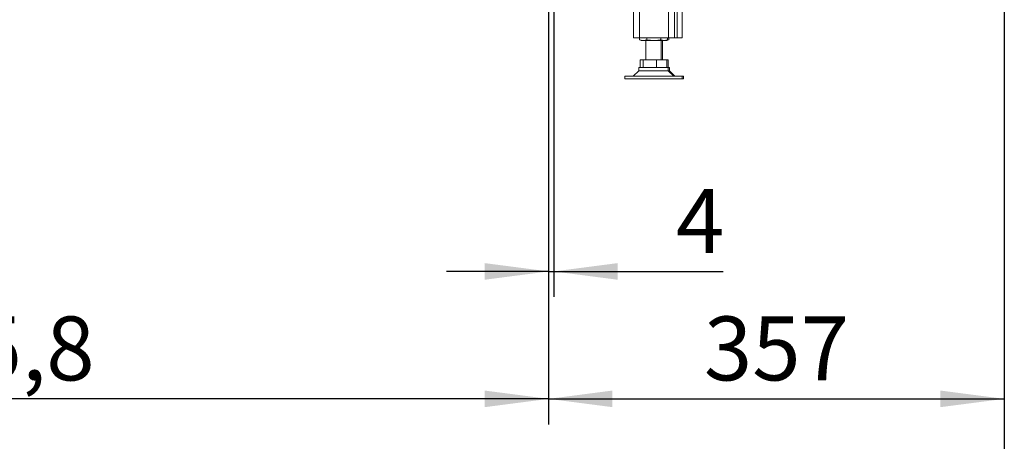
# Model space of a CAD drawing. Units: millimetres. Extents: x 347 to 4075, y 175 to 6760.
# Drawn here: x 2762 to 3533, y 1014 to 1343 of the extents above; entities that cross this region are included whole.
import ezdxf

# ---------------------------------------------------------------- set-up
doc = ezdxf.new("R2010")
doc.units = ezdxf.units.MM
doc.header["$LTSCALE"] = 20
doc.layers.add('FORMAT', color=7, linetype='Continuous')
doc.styles.add('SLDTEXTSTYLE5', font='TXT', dxfattribs={"width": 0.75})
doc.dimstyles.new('SLDDIMSTYLE0', dxfattribs={"dimtxt": 50, "dimasz": 50, "dimexe": 0, "dimexo": 0.0625, "dimgap": 12.5, "dimtad": 1, "dimdec": 1, "dimrnd": 1e-09, "dimzin": 12, "dimdsep": 46, "dimtxsty": 'SLDTEXTSTYLE5', "dimsah": 1, "dimcen": 0.09, "dimadec": 0, "dimazin": 3, "dimtfac": 1, "dimtdec": 1, "dimtofl": 0, "dimtmove": 0, "dimatfit": 3, "dimfxl": 0, "dimfrac": 2, "dimtolj": 1, "dimtzin": 12, "dimarcsym": 0})
doc.dimstyles.new('SLDDIMSTYLE1', dxfattribs={"dimtxt": 50, "dimasz": 50, "dimexe": 0, "dimexo": 0.0625, "dimgap": 12.5, "dimtad": 1, "dimdec": 0, "dimrnd": 1e-09, "dimzin": 12, "dimdsep": 46, "dimtxsty": 'SLDTEXTSTYLE5', "dimsah": 1, "dimcen": 0.09, "dimadec": 0, "dimazin": 3, "dimtfac": 1, "dimtdec": 0, "dimtofl": 0, "dimtmove": 0, "dimatfit": 3, "dimfxl": 0, "dimfrac": 2, "dimtolj": 1, "dimtzin": 12, "dimarcsym": 0})
doc.dimstyles.new('SLDDIMSTYLE2', dxfattribs={"dimtxt": 50, "dimasz": 50, "dimexe": 0, "dimexo": 0.0625, "dimgap": 12.5, "dimtad": 1, "dimdec": 1, "dimrnd": 1e-09, "dimzin": 12, "dimdsep": 46, "dimtxsty": 'SLDTEXTSTYLE5', "dimsah": 1, "dimcen": 0.09, "dimadec": 0, "dimazin": 3, "dimtfac": 1, "dimtdec": 1, "dimtmove": 0, "dimatfit": 0, "dimfxl": 0, "dimfrac": 2, "dimtolj": 1, "dimtzin": 12, "dimarcsym": 0})

# ---------------------------------------------------------------- blocks, each defined once
blk = doc.blocks.new('_D_9')
at = {"layer": 'FORMAT'}
for p, q in [((2320.54, 1474.23), (2320.54, 1026.76)), ((3176.34, 1479.52), (3176.34, 1026.76)), ((3176.34, 1046.76), (2320.54, 1046.76))]:
    blk.add_line(p, q, dxfattribs=at)
for points in [[(2320.54, 1046.76), (2370.54, 1040.26), (2370.54, 1053.26)], [(3176.34, 1046.76), (3126.34, 1053.26), (3126.34, 1040.26)]]:
    blk.add_solid(points, dxfattribs=at)
at = {"layer": 'FORMAT', "insert": (2650.49, 1111.21), "char_height": 50, "attachment_point": 1, "style": 'SLDTEXTSTYLE5'}
blk.add_mtext('855,8', dxfattribs=at)
blk = doc.blocks.new('_D_11')
at = {"layer": 'FORMAT'}
for p, q in [((3533.14, 1930.92), (3533.14, 814.78)), ((2243.94, 1475.52), (2243.94, 814.78)), ((2243.94, 834.78), (3533.14, 834.78))]:
    blk.add_line(p, q, dxfattribs=at)
for points in [[(2243.94, 834.78), (2293.94, 828.28), (2293.94, 841.28)], [(3533.14, 834.78), (3483.14, 841.28), (3483.14, 828.28)]]:
    blk.add_solid(points, dxfattribs=at)
at = {"layer": 'FORMAT', "insert": (2812.54, 899.23), "char_height": 50, "attachment_point": 1, "style": 'SLDTEXTSTYLE5'}
blk.add_mtext('1289', dxfattribs=at)
blk = doc.blocks.new('_D_12')
at = {"layer": 'FORMAT'}
for p, q in [((3176.34, 1479.52), (3176.34, 1126.46)), ((3180.34, 1479.52), (3180.34, 1126.46)), ((3176.34, 1146.46), (3096.34, 1146.46)), ((3176.34, 1146.46), (3180.34, 1146.46)), ((3180.34, 1146.46), (3312.97, 1146.46))]:
    blk.add_line(p, q, dxfattribs=at)
for points in [[(3176.34, 1146.46), (3126.34, 1152.96), (3126.34, 1139.96)], [(3180.34, 1146.46), (3230.34, 1139.96), (3230.34, 1152.96)]]:
    blk.add_solid(points, dxfattribs=at)
at = {"layer": 'FORMAT', "insert": (3276.02, 1210.91), "char_height": 50, "attachment_point": 1, "style": 'SLDTEXTSTYLE5'}
blk.add_mtext('4', dxfattribs=at)
blk = doc.blocks.new('_D_13')
at = {"layer": 'FORMAT'}
for p, q in [((3533.14, 1927.92), (3533.14, 1026.76)), ((3176.34, 1479.52), (3176.34, 1026.76)), ((3176.34, 1046.76), (3533.14, 1046.76))]:
    blk.add_line(p, q, dxfattribs=at)
for points in [[(3176.34, 1046.76), (3226.34, 1040.26), (3226.34, 1053.26)], [(3533.14, 1046.76), (3483.14, 1053.26), (3483.14, 1040.26)]]:
    blk.add_solid(points, dxfattribs=at)
at = {"layer": 'FORMAT', "insert": (3297.93, 1111.21), "char_height": 50, "attachment_point": 1, "style": 'SLDTEXTSTYLE5'}
blk.add_mtext('357', dxfattribs=at)

msp = doc.modelspace()

# ---------------------------------------------------------------- linework, layer by layer
at = {"color": 7, "linetype": 'Continuous', "lineweight": 15}
for p, q in [((3242.94, 1438.72), (3242.94, 1329.22)), ((3247.54, 1438.72), (3247.54, 1329.22)), ((3270.34, 1438.72), (3270.34, 1329.22)), ((3274.94, 1438.72), (3274.94, 1329.22)), ((3276.94, 1438.72), (3276.94, 1329.22)), ((3280.94, 1438.72), (3280.94, 1329.22)), ((3242.94, 1329.22), (3247.54, 1329.22)), ((3247.47, 1327.65), (3247.47, 1329.22)), ((3250.38, 1327.12), (3247.47, 1327.65)), ((3247.47, 1327.65), (3247.68, 1327.61)), ((3247.54, 1329.22), (3270.34, 1329.22)), ((3247.66, 1327.58), (3248.94, 1327.12)), ((3250.38, 1327.12), (3248.94, 1327.12)), ((3253.29, 1327.65), (3250.38, 1327.12)), ((3258.77, 1327.12), (3250.38, 1327.12)), ((3252.44, 1327.12), (3252.44, 1312.12)), ((3253.29, 1327.65), (3253.29, 1329.22)), ((3266.82, 1327.12), (3258.77, 1327.12)), ((3264.25, 1327.65), (3264.25, 1329.22)), ((3266.82, 1327.12), (3264.25, 1327.65)), ((3264.44, 1312.12), (3264.44, 1327.12)), ((3265.44, 1312.12), (3265.44, 1327.12)), ((3269.2, 1327.61), (3266.82, 1327.12)), ((3267.94, 1327.12), (3266.82, 1327.12)), ((3268.96, 1327.35), (3267.82, 1327.12)), ((3267.94, 1327.12), (3269.21, 1327.58)), ((3268.94, 1327.12), (3267.94, 1327.12)), ((3268.94, 1327.12), (3270.21, 1327.58)), ((3269.4, 1327.65), (3269.4, 1329.22)), ((3270.2, 1327.61), (3269.72, 1327.51)), ((3270.34, 1329.22), (3274.94, 1329.22)), ((3270.4, 1327.65), (3270.4, 1329.22)), ((3274.94, 1329.22), (3276.94, 1329.22)), ((3276.94, 1329.22), (3280.94, 1329.22)), ((3280.94, 1329.22), (3277.94, 1329.22)), ((3247.93, 1306.12), (3247.93, 1312.12)), ((3247.93, 1312.12), (3250.44, 1312.12)), ((3250.44, 1306.12), (3250.44, 1312.12)), ((3250.44, 1312.12), (3260.95, 1312.12)), ((3260.95, 1306.12), (3260.95, 1312.12)), ((3260.95, 1312.12), (3268.94, 1312.12)), ((3268.94, 1312.12), (3269.94, 1312.12)), ((3268.94, 1306.12), (3268.94, 1312.12)), ((3269.94, 1306.12), (3269.94, 1312.12)), ((3246.94, 1303.45), (3242.61, 1299.12)), ((3246.94, 1306.12), (3246.94, 1303.45)), ((3269.94, 1306.12), (3246.94, 1306.12)), ((3250.06, 1303.45), (3246.94, 1303.45)), ((3269.94, 1303.45), (3250.06, 1303.45)), ((3269.94, 1303.45), (3269.94, 1306.12)), ((3270.94, 1306.12), (3269.94, 1306.12)), ((3274.27, 1299.12), (3269.94, 1303.45)), ((3270.94, 1303.45), (3269.94, 1303.45)), ((3270.94, 1303.45), (3270.94, 1306.12)), ((3275.27, 1299.12), (3270.94, 1303.45)), ((3235.94, 1299.12), (3235.94, 1297.12)), ((3242.04, 1299.12), (3235.94, 1299.12)), ((3242.04, 1297.12), (3235.94, 1297.12)), ((3280.94, 1299.12), (3242.04, 1299.12)), ((3280.94, 1297.12), (3242.04, 1297.12)), ((3280.94, 1297.12), (3280.94, 1299.12)), ((3281.94, 1299.12), (3280.94, 1299.12)), ((3281.94, 1297.12), (3280.94, 1297.12)), ((3281.94, 1297.12), (3281.94, 1299.12))]:
    msp.add_line(p, q, dxfattribs=at)
for points, knots in [([(3258.77, 1327.12), (3256.99, 1327.21), (3255.15, 1327.31), (3253.34, 1327.64), (3253.29, 1327.65)], [0, 0, 0, 0, 0.968814, 1, 1, 1, 1]), ([(3264.25, 1327.65), (3263.8, 1327.57), (3261.99, 1327.26), (3260.15, 1327.18), (3258.77, 1327.12)], [0, 0, 0, 0, 0.245843, 1, 1, 1, 1])]:
    msp.add_open_spline(points, degree=3, knots=knots, dxfattribs=at)

# ---------------------------------------------------------------- dimensions: what is measured, and where the dimension line sits
at = {"layer": 'FORMAT'}
for base, p1, p2, picture, middle in [((3533.14, 834.78), (2243.94, 1495.52), (3533.14, 1950.92), '_D_11', (2886.43, 834.78)), ((3533.14, 1046.76), (3176.34, 1499.52), (3533.14, 1947.92), '_D_13', (3353.34, 1046.76))]:
    dim = msp.add_linear_dim(base=base, p1=p1, p2=p2, angle=0, dimstyle='SLDDIMSTYLE1', dxfattribs=at)
    dim.commit()
    dim.dimension.update_dxf_attribs({"geometry": picture, "text_midpoint": middle, "dimtype": 160})
for base, p2, dimstyle, picture, middle in [((2320.54, 1046.76), (2320.54, 1494.23), 'SLDDIMSTYLE0', '_D_9', (2733.62, 1046.76)), ((3180.34, 1146.46), (3180.34, 1499.52), 'SLDDIMSTYLE2', '_D_12', (3294.5, 1146.46))]:
    dim = msp.add_linear_dim(base=base, p1=(3176.34, 1499.52), p2=p2, dimstyle=dimstyle, dxfattribs=at)
    dim.commit()
    dim.dimension.update_dxf_attribs({"geometry": picture, "text_midpoint": middle, "dimtype": 160})

doc.saveas('drawing.dxf')
